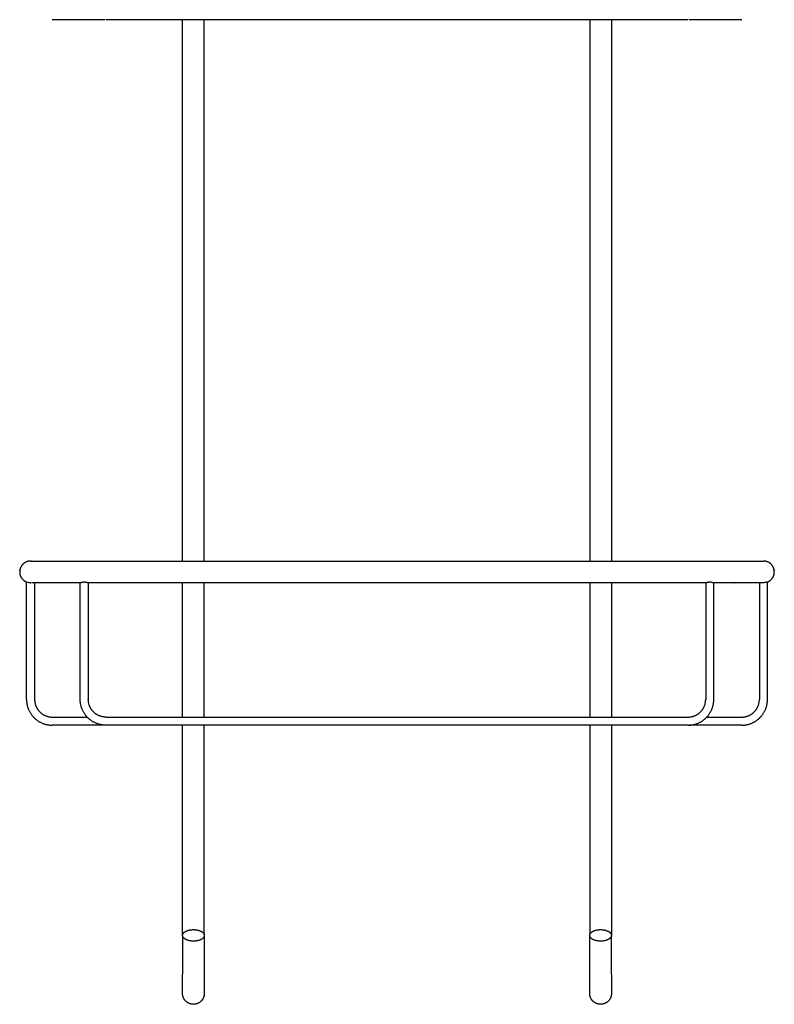
# Model space of a CAD drawing. Units: millimetres. Extents: x 6872 to 7559, y 2503 to 3658.
# Drawn here: x 6872 to 7150, y 2503 to 2866 of the extents above; entities that cross this region are included whole.
import ezdxf

# ---------------------------------------------------------------- set-up
doc = ezdxf.new("R2010")
doc.units = ezdxf.units.MM
doc.header["$MEASUREMENT"] = 0
for name, color, linetype, true_color in [('Default', 7, 'Continuous', 0x000000), ('Default$IGES level 5031011$Default', 7, 'Continuous', 0x000000), ('Make2D$visible$tangents$Default', 7, 'Continuous', 0x000000)]:
    doc.layers.add(name, color=color, linetype=linetype, true_color=true_color)

msp = doc.modelspace()

# ---------------------------------------------------------------- linework, layer by layer
at = {"layer": 'Default'}
for points in [[(7134.81, 2666.28), (7134.83, 2666.28)], [(6893.95, 2658.28), (6894.04, 2658.31), (6894.14, 2658.35), (6894.23, 2658.38), (6894.32, 2658.41), (6894.41, 2658.43), (6894.5, 2658.46), (6894.6, 2658.48), (6894.69, 2658.5), (6894.78, 2658.52), (6894.87, 2658.53), (6894.97, 2658.54), (6895.06, 2658.55), (6895.15, 2658.56), (6895.25, 2658.57), (6895.34, 2658.57), (6895.43, 2658.57), (6895.53, 2658.57), (6895.62, 2658.57), (6895.72, 2658.56), (6895.81, 2658.55), (6895.91, 2658.54), (6896, 2658.53), (6896.09, 2658.52), (6896.19, 2658.5), (6896.28, 2658.48), (6896.38, 2658.46), (6896.47, 2658.43), (6896.57, 2658.41), (6896.67, 2658.38), (6896.76, 2658.35), (6896.86, 2658.31), (6896.95, 2658.28)], [(7124.39, 2658.28), (7124.48, 2658.31), (7124.57, 2658.35), (7124.66, 2658.38), (7124.75, 2658.41), (7124.85, 2658.43), (7124.94, 2658.46), (7125.03, 2658.48), (7125.12, 2658.5), (7125.22, 2658.52), (7125.31, 2658.53), (7125.4, 2658.54), (7125.5, 2658.55), (7125.59, 2658.56), (7125.68, 2658.57), (7125.78, 2658.57), (7125.87, 2658.57), (7125.96, 2658.57), (7126.06, 2658.57), (7126.15, 2658.56), (7126.25, 2658.55), (7126.34, 2658.54), (7126.43, 2658.53), (7126.53, 2658.52), (7126.62, 2658.5), (7126.72, 2658.48), (7126.81, 2658.46), (7126.91, 2658.43), (7127, 2658.41), (7127.1, 2658.38), (7127.2, 2658.35), (7127.29, 2658.31), (7127.39, 2658.28)], [(7134.81, 2658.28), (7134.83, 2658.28)], [(7147.17, 2658.57), (7147.08, 2658.53), (7146.98, 2658.5), (7146.89, 2658.47), (7146.78, 2658.44), (7146.68, 2658.41), (7146.57, 2658.39), (7146.46, 2658.37), (7146.34, 2658.35), (7146.22, 2658.33), (7146.1, 2658.32), (7145.98, 2658.3), (7145.85, 2658.29), (7145.71, 2658.29), (7145.58, 2658.28), (7145.3, 2658.28)]]:
    msp.add_lwpolyline(points, dxfattribs=at)
at = {"layer": 'Default$IGES level 5031011$Default'}
for points in [[(6903.03, 2865.78), (6883.67, 2865.78)], [(7117.89, 2865.78), (6903.45, 2865.78)], [(6931.67, 2666.28), (6931.67, 2865.78)], [(6939.67, 2666.28), (6939.67, 2865.78)], [(7081.67, 2865.78), (7081.67, 2666.28)], [(7089.67, 2865.78), (7089.67, 2666.28)], [(7137.67, 2865.78), (7118.31, 2865.78)], [(6875.67, 2666.28), (6875.59, 2666.28), (6875.5, 2666.27), (6875.42, 2666.27), (6875.34, 2666.26), (6875.25, 2666.25), (6875.17, 2666.24), (6875.08, 2666.23), (6875, 2666.22), (6874.91, 2666.2), (6874.82, 2666.19), (6874.74, 2666.17), (6874.65, 2666.14), (6874.57, 2666.12), (6874.48, 2666.09), (6874.39, 2666.07), (6874.31, 2666.04), (6874.22, 2666.01), (6874.14, 2665.97), (6874.05, 2665.94), (6873.97, 2665.9), (6873.89, 2665.86), (6873.8, 2665.81), (6873.72, 2665.77), (6873.64, 2665.72), (6873.56, 2665.68), (6873.48, 2665.63), (6873.41, 2665.57), (6873.33, 2665.52), (6873.25, 2665.46), (6873.18, 2665.41), (6873.11, 2665.35), (6873.04, 2665.29), (6872.97, 2665.22), (6872.9, 2665.16), (6872.83, 2665.09), (6872.77, 2665.03), (6872.7, 2664.96), (6872.64, 2664.89), (6872.58, 2664.82), (6872.52, 2664.74), (6872.46, 2664.67), (6872.41, 2664.59), (6872.36, 2664.52), (6872.31, 2664.44), (6872.26, 2664.36), (6872.21, 2664.28), (6872.17, 2664.2), (6872.12, 2664.12), (6872.08, 2664.04), (6872.04, 2663.96), (6872.01, 2663.88), (6871.97, 2663.8), (6871.94, 2663.72), (6871.91, 2663.63), (6871.88, 2663.55), (6871.85, 2663.47), (6871.83, 2663.38), (6871.8, 2663.3), (6871.78, 2663.22), (6871.76, 2663.13), (6871.75, 2663.05), (6871.73, 2662.97), (6871.72, 2662.89), (6871.71, 2662.81)], [(6875.67, 2666.28), (6886.51, 2666.28)], [(6876.03, 2666.26), (6875.94, 2666.27)], [(6886.54, 2666.28), (7134.81, 2666.28)], [(7134.83, 2666.28), (7145.67, 2666.28)], [(7149.64, 2662.81), (7149.62, 2662.89), (7149.61, 2662.97), (7149.59, 2663.05), (7149.58, 2663.13), (7149.56, 2663.22), (7149.54, 2663.3), (7149.51, 2663.38), (7149.49, 2663.47), (7149.46, 2663.55), (7149.43, 2663.63), (7149.4, 2663.72), (7149.37, 2663.8), (7149.34, 2663.88), (7149.3, 2663.96), (7149.26, 2664.04), (7149.22, 2664.12), (7149.18, 2664.2), (7149.13, 2664.28), (7149.08, 2664.36), (7149.03, 2664.44), (7148.98, 2664.52), (7148.93, 2664.59), (7148.88, 2664.67), (7148.82, 2664.74), (7148.76, 2664.82), (7148.7, 2664.89), (7148.64, 2664.96), (7148.58, 2665.03), (7148.51, 2665.09), (7148.44, 2665.16), (7148.38, 2665.22), (7148.31, 2665.29), (7148.23, 2665.35), (7148.16, 2665.41), (7148.09, 2665.46), (7148.01, 2665.52), (7147.93, 2665.57), (7147.86, 2665.63), (7147.78, 2665.68), (7147.7, 2665.72), (7147.62, 2665.77), (7147.54, 2665.81), (7147.45, 2665.86), (7147.37, 2665.9), (7147.29, 2665.94), (7147.2, 2665.97), (7147.12, 2666.01), (7147.03, 2666.04), (7146.95, 2666.07), (7146.86, 2666.09), (7146.78, 2666.12), (7146.69, 2666.14), (7146.6, 2666.17), (7146.52, 2666.19), (7146.43, 2666.2), (7146.35, 2666.22), (7146.26, 2666.23), (7146.17, 2666.24), (7146.09, 2666.25), (7146, 2666.26), (7145.92, 2666.27), (7145.84, 2666.27), (7145.75, 2666.28), (7145.67, 2666.28)], [(6871.71, 2662.81), (6871.69, 2662.67), (6871.68, 2662.54), (6871.67, 2662.41), (6871.67, 2662.28)], [(6871.67, 2662.28), (6871.67, 2662.14), (6871.68, 2662.01), (6871.69, 2661.88), (6871.71, 2661.75)], [(6871.71, 2662.81), (6871.72, 2662.9), (6871.74, 2663)], [(6871.71, 2661.75), (6871.72, 2661.62), (6871.75, 2661.5), (6871.77, 2661.37), (6871.81, 2661.25), (6871.84, 2661.12), (6871.88, 2661), (6871.92, 2660.87), (6871.97, 2660.75), (6872.03, 2660.63), (6872.08, 2660.51), (6872.14, 2660.39), (6872.21, 2660.27), (6872.28, 2660.16), (6872.35, 2660.04), (6872.43, 2659.93), (6872.51, 2659.83), (6872.59, 2659.72), (6872.68, 2659.62), (6872.77, 2659.52), (6872.87, 2659.42), (6872.96, 2659.33), (6873.06, 2659.24), (6873.17, 2659.16), (6873.27, 2659.08), (6873.38, 2659), (6873.49, 2658.92), (6873.6, 2658.86), (6873.71, 2658.79), (6873.82, 2658.73), (6873.94, 2658.67), (6874.05, 2658.62), (6874.17, 2658.57)], [(7147.17, 2658.57), (7147.29, 2658.62), (7147.4, 2658.67), (7147.52, 2658.73), (7147.63, 2658.79), (7147.74, 2658.86), (7147.85, 2658.92), (7147.96, 2659), (7148.07, 2659.08), (7148.17, 2659.16), (7148.28, 2659.24), (7148.38, 2659.33), (7148.47, 2659.42), (7148.57, 2659.52), (7148.66, 2659.62), (7148.75, 2659.72), (7148.83, 2659.83), (7148.91, 2659.93), (7148.99, 2660.04), (7149.06, 2660.16), (7149.13, 2660.27), (7149.2, 2660.39), (7149.26, 2660.51), (7149.32, 2660.63), (7149.37, 2660.75), (7149.42, 2660.87), (7149.46, 2661), (7149.5, 2661.12), (7149.54, 2661.25), (7149.57, 2661.37), (7149.59, 2661.5), (7149.62, 2661.62), (7149.64, 2661.75)], [(7149.6, 2663), (7149.62, 2662.9), (7149.64, 2662.81)], [(7149.67, 2662.28), (7149.67, 2662.41), (7149.66, 2662.54), (7149.65, 2662.67), (7149.64, 2662.81)], [(7149.64, 2661.75), (7149.65, 2661.88), (7149.66, 2662.01), (7149.67, 2662.14), (7149.67, 2662.28)], [(6874.17, 2658.61), (6874.17, 2658.61), (6874.17, 2658.61), (6874.17, 2658.61), (6874.17, 2658.61), (6874.17, 2658.62), (6874.17, 2658.62), (6874.17, 2658.62), (6874.17, 2658.62), (6874.17, 2658.62), (6874.17, 2658.62), (6874.17, 2658.62), (6874.18, 2658.62), (6874.18, 2658.62), (6874.18, 2658.62), (6874.18, 2658.62), (6874.18, 2658.62), (6874.18, 2658.62), (6874.18, 2658.62), (6874.18, 2658.62), (6874.18, 2658.62), (6874.19, 2658.62), (6874.19, 2658.62), (6874.19, 2658.62), (6874.19, 2658.62), (6874.2, 2658.61), (6874.21, 2658.61), (6874.22, 2658.61), (6874.24, 2658.61), (6874.84, 2658.44), (6874.96, 2658.41), (6875.09, 2658.38), (6875.23, 2658.36), (6875.37, 2658.33), (6875.51, 2658.31), (6875.66, 2658.3), (6875.74, 2658.29), (6875.82, 2658.28)], [(6874.17, 2615.28), (6874.17, 2658.61)], [(6886.51, 2658.28), (6876.05, 2658.28)], [(6877.17, 2658.28), (6877.17, 2615.28)], [(6893.95, 2658.28), (6886.54, 2658.28)], [(6893.95, 2615.28), (6893.95, 2658.28)], [(6896.95, 2658.28), (6896.95, 2615.28)], [(7124.39, 2658.28), (6896.95, 2658.28)], [(6931.67, 2608.78), (6931.67, 2658.28)], [(6939.67, 2608.78), (6939.67, 2658.28)], [(7081.67, 2658.28), (7081.67, 2608.78)], [(7089.67, 2658.28), (7089.67, 2608.78)], [(7124.39, 2658.28), (7124.39, 2615.28)], [(7134.81, 2658.28), (7127.39, 2658.28)], [(7127.39, 2615.28), (7127.39, 2658.28)], [(7145.3, 2658.28), (7134.83, 2658.28)], [(7144.17, 2658.28), (7144.17, 2615.28)], [(7147.17, 2615.28), (7147.17, 2658.57)], [(6877.17, 2615.28), (6877.17, 2615.13), (6877.18, 2614.99), (6877.19, 2614.84), (6877.2, 2614.69), (6877.21, 2614.54), (6877.23, 2614.39), (6877.25, 2614.24), (6877.28, 2614.09), (6877.31, 2613.94), (6877.34, 2613.79), (6877.38, 2613.64), (6877.42, 2613.49), (6877.47, 2613.34), (6877.52, 2613.18), (6877.57, 2613.03), (6877.63, 2612.88), (6877.69, 2612.73), (6877.75, 2612.59), (6877.82, 2612.44), (6877.9, 2612.29), (6877.97, 2612.15), (6878.06, 2612), (6878.14, 2611.86), (6878.23, 2611.72), (6878.32, 2611.58), (6878.42, 2611.44), (6878.52, 2611.31), (6878.62, 2611.18), (6878.73, 2611.05), (6878.84, 2610.92), (6878.96, 2610.8), (6879.07, 2610.68), (6879.19, 2610.56), (6879.32, 2610.45), (6879.44, 2610.34), (6879.57, 2610.23), (6879.71, 2610.13), (6879.84, 2610.03), (6879.98, 2609.93), (6880.11, 2609.84), (6880.25, 2609.75), (6880.4, 2609.66), (6880.54, 2609.58), (6880.69, 2609.5), (6880.83, 2609.43), (6880.98, 2609.36), (6881.13, 2609.29), (6881.28, 2609.23), (6881.43, 2609.18), (6881.58, 2609.12), (6881.73, 2609.07), (6881.88, 2609.03), (6882.03, 2608.99), (6882.19, 2608.95), (6882.34, 2608.91), (6882.49, 2608.88), (6882.64, 2608.86), (6882.79, 2608.84), (6882.94, 2608.82), (6883.09, 2608.8), (6883.23, 2608.79), (6883.38, 2608.78), (6883.53, 2608.78), (6883.67, 2608.78)], [(6903.45, 2608.78), (6903.31, 2608.78), (6903.16, 2608.78), (6903.02, 2608.79), (6902.87, 2608.8), (6902.72, 2608.82), (6902.57, 2608.84), (6902.42, 2608.86), (6902.27, 2608.88), (6902.12, 2608.91), (6901.97, 2608.95), (6901.82, 2608.99), (6901.66, 2609.03), (6901.51, 2609.07), (6901.36, 2609.12), (6901.21, 2609.18), (6901.06, 2609.23), (6900.91, 2609.29), (6900.76, 2609.36), (6900.61, 2609.43), (6900.47, 2609.5), (6900.32, 2609.58), (6900.18, 2609.66), (6900.04, 2609.75), (6899.9, 2609.84), (6899.76, 2609.93), (6899.62, 2610.03), (6899.49, 2610.13), (6899.36, 2610.23), (6899.23, 2610.34), (6899.1, 2610.45), (6898.98, 2610.56), (6898.86, 2610.68), (6898.74, 2610.8), (6898.63, 2610.92), (6898.51, 2611.05), (6898.41, 2611.18), (6898.3, 2611.31), (6898.2, 2611.44), (6898.11, 2611.58), (6898.01, 2611.72), (6897.92, 2611.86), (6897.84, 2612), (6897.76, 2612.15), (6897.68, 2612.29), (6897.61, 2612.44), (6897.54, 2612.59), (6897.47, 2612.73), (6897.41, 2612.88), (6897.35, 2613.03), (6897.3, 2613.18), (6897.25, 2613.34), (6897.2, 2613.49), (6897.16, 2613.64), (6897.13, 2613.79), (6897.09, 2613.94), (6897.06, 2614.09), (6897.04, 2614.24), (6897.01, 2614.39), (6896.99, 2614.54), (6896.98, 2614.69), (6896.97, 2614.84), (6896.96, 2614.99), (6896.95, 2615.13), (6896.95, 2615.28)], [(7117.89, 2608.78), (7118.03, 2608.78), (7118.18, 2608.78), (7118.32, 2608.79), (7118.47, 2608.8), (7118.62, 2608.82), (7118.77, 2608.84), (7118.92, 2608.86), (7119.07, 2608.88), (7119.22, 2608.91), (7119.37, 2608.95), (7119.52, 2608.99), (7119.68, 2609.03), (7119.83, 2609.07), (7119.98, 2609.12), (7120.13, 2609.18), (7120.28, 2609.23), (7120.43, 2609.29), (7120.58, 2609.36), (7120.73, 2609.43), (7120.87, 2609.5), (7121.02, 2609.58), (7121.16, 2609.66), (7121.3, 2609.75), (7121.44, 2609.84), (7121.58, 2609.93), (7121.72, 2610.03), (7121.85, 2610.13), (7121.98, 2610.23), (7122.11, 2610.34), (7122.24, 2610.45), (7122.36, 2610.56), (7122.48, 2610.68), (7122.6, 2610.8), (7122.72, 2610.92), (7122.83, 2611.05), (7122.93, 2611.18), (7123.04, 2611.31), (7123.14, 2611.44), (7123.24, 2611.58), (7123.33, 2611.72), (7123.42, 2611.86), (7123.5, 2612), (7123.58, 2612.15), (7123.66, 2612.29), (7123.74, 2612.44), (7123.8, 2612.59), (7123.87, 2612.73), (7123.93, 2612.88), (7123.99, 2613.03), (7124.04, 2613.18), (7124.09, 2613.34), (7124.14, 2613.49), (7124.18, 2613.64), (7124.22, 2613.79), (7124.25, 2613.94), (7124.28, 2614.09), (7124.31, 2614.24), (7124.33, 2614.39), (7124.35, 2614.54), (7124.36, 2614.69), (7124.37, 2614.84), (7124.38, 2614.99), (7124.39, 2615.13), (7124.39, 2615.28)], [(7137.67, 2608.78), (7137.81, 2608.78), (7137.96, 2608.78), (7138.11, 2608.79), (7138.25, 2608.8), (7138.4, 2608.82), (7138.55, 2608.84), (7138.7, 2608.86), (7138.85, 2608.88), (7139, 2608.91), (7139.16, 2608.95), (7139.31, 2608.99), (7139.46, 2609.03), (7139.61, 2609.07), (7139.76, 2609.12), (7139.91, 2609.18), (7140.06, 2609.23), (7140.21, 2609.29), (7140.36, 2609.36), (7140.51, 2609.43), (7140.66, 2609.5), (7140.8, 2609.58), (7140.94, 2609.66), (7141.09, 2609.75), (7141.23, 2609.84), (7141.37, 2609.93), (7141.5, 2610.03), (7141.64, 2610.13), (7141.77, 2610.23), (7141.9, 2610.34), (7142.02, 2610.45), (7142.15, 2610.56), (7142.27, 2610.68), (7142.38, 2610.8), (7142.5, 2610.92), (7142.61, 2611.05), (7142.72, 2611.18), (7142.82, 2611.31), (7142.92, 2611.44), (7143.02, 2611.58), (7143.11, 2611.72), (7143.2, 2611.86), (7143.29, 2612), (7143.37, 2612.15), (7143.44, 2612.29), (7143.52, 2612.44), (7143.59, 2612.59), (7143.65, 2612.73), (7143.71, 2612.88), (7143.77, 2613.03), (7143.82, 2613.18), (7143.87, 2613.34), (7143.92, 2613.49), (7143.96, 2613.64), (7144, 2613.79), (7144.03, 2613.94), (7144.06, 2614.09), (7144.09, 2614.24), (7144.11, 2614.39), (7144.13, 2614.54), (7144.14, 2614.69), (7144.16, 2614.84), (7144.16, 2614.99), (7144.17, 2615.13), (7144.17, 2615.28)], [(6883.67, 2608.78), (6896.53, 2608.78)], [(6903.03, 2605.78), (6883.67, 2605.78)], [(6903.45, 2608.78), (7117.89, 2608.78)], [(7117.89, 2605.78), (6903.45, 2605.78)], [(6931.67, 2528.52), (6931.67, 2605.78)], [(6939.67, 2528.52), (6939.67, 2605.78)], [(7081.67, 2605.78), (7081.67, 2528.52)], [(7089.67, 2605.78), (7089.67, 2528.52)], [(7137.67, 2605.78), (7118.31, 2605.78)], [(7124.81, 2608.78), (7137.67, 2608.78)], [(6935.67, 2526.21), (6935.49, 2526.21), (6935.31, 2526.22), (6935.13, 2526.23), (6934.94, 2526.24), (6934.76, 2526.26), (6934.57, 2526.29), (6934.38, 2526.32), (6934.2, 2526.36), (6934.01, 2526.4), (6933.83, 2526.44), (6933.66, 2526.5), (6933.48, 2526.55), (6933.4, 2526.58), (6933.31, 2526.62), (6933.23, 2526.65), (6933.15, 2526.68), (6933.07, 2526.72), (6932.99, 2526.75), (6932.92, 2526.79), (6932.84, 2526.83), (6932.77, 2526.87), (6932.7, 2526.91), (6932.63, 2526.95), (6932.57, 2526.99), (6932.5, 2527.03), (6932.44, 2527.08), (6932.38, 2527.12), (6932.32, 2527.17), (6932.27, 2527.21), (6932.22, 2527.26), (6932.17, 2527.31), (6932.12, 2527.35), (6932.07, 2527.4), (6932.03, 2527.45), (6931.99, 2527.5), (6931.95, 2527.55), (6931.93, 2527.57), (6931.92, 2527.6), (6931.9, 2527.62), (6931.88, 2527.65), (6931.87, 2527.67), (6931.85, 2527.69), (6931.84, 2527.72), (6931.82, 2527.74), (6931.81, 2527.77), (6931.8, 2527.79), (6931.79, 2527.82), (6931.78, 2527.84), (6931.77, 2527.87), (6931.76, 2527.89), (6931.75, 2527.92), (6931.74, 2527.94), (6931.73, 2527.97), (6931.72, 2527.99), (6931.71, 2528.02), (6931.71, 2528.04), (6931.7, 2528.06), (6931.7, 2528.09), (6931.69, 2528.11), (6931.69, 2528.14), (6931.68, 2528.16), (6931.68, 2528.19), (6931.68, 2528.21), (6931.67, 2528.23), (6931.67, 2528.26), (6931.67, 2528.28), (6931.67, 2528.3), (6931.67, 2528.33), (6931.67, 2528.35), (6931.67, 2528.37), (6931.67, 2528.4), (6931.67, 2528.42), (6931.68, 2528.45), (6931.68, 2528.47), (6931.68, 2528.49), (6931.69, 2528.52), (6931.69, 2528.54), (6931.7, 2528.57), (6931.7, 2528.59), (6931.71, 2528.62), (6931.71, 2528.64), (6931.72, 2528.66), (6931.73, 2528.69), (6931.74, 2528.71), (6931.75, 2528.74), (6931.76, 2528.76), (6931.77, 2528.79), (6931.78, 2528.81), (6931.79, 2528.84), (6931.8, 2528.86), (6931.81, 2528.89), (6931.82, 2528.91), (6931.84, 2528.94), (6931.85, 2528.96), (6931.87, 2528.98), (6931.88, 2529.01), (6931.9, 2529.03), (6931.92, 2529.06), (6931.93, 2529.08), (6931.95, 2529.11), (6931.99, 2529.16), (6932.03, 2529.21), (6932.07, 2529.25), (6932.12, 2529.3), (6932.17, 2529.35), (6932.22, 2529.4), (6932.27, 2529.44), (6932.32, 2529.49), (6932.38, 2529.53), (6932.44, 2529.58), (6932.5, 2529.62), (6932.57, 2529.66), (6932.63, 2529.71), (6932.7, 2529.75), (6932.77, 2529.79), (6932.84, 2529.83), (6932.92, 2529.86), (6932.99, 2529.9), (6933.07, 2529.94), (6933.15, 2529.97), (6933.23, 2530.01), (6933.31, 2530.04), (6933.4, 2530.07), (6933.48, 2530.1), (6933.66, 2530.16), (6933.83, 2530.21), (6934.01, 2530.26), (6934.2, 2530.3), (6934.38, 2530.33), (6934.57, 2530.37), (6934.76, 2530.39), (6934.94, 2530.41), (6935.13, 2530.43), (6935.31, 2530.44), (6935.49, 2530.45), (6935.67, 2530.45)], [(6935.67, 2530.45), (6935.85, 2530.45), (6936.03, 2530.44), (6936.21, 2530.43), (6936.4, 2530.41), (6936.58, 2530.39), (6936.77, 2530.37), (6936.96, 2530.33), (6937.14, 2530.3), (6937.33, 2530.26), (6937.51, 2530.21), (6937.69, 2530.16), (6937.86, 2530.1), (6937.94, 2530.07), (6938.03, 2530.04), (6938.11, 2530.01), (6938.19, 2529.97), (6938.27, 2529.94), (6938.35, 2529.9), (6938.42, 2529.86), (6938.5, 2529.83), (6938.57, 2529.79), (6938.64, 2529.75), (6938.71, 2529.71), (6938.78, 2529.66), (6938.84, 2529.62), (6938.9, 2529.58), (6938.96, 2529.53), (6939.02, 2529.49), (6939.07, 2529.44), (6939.13, 2529.4), (6939.18, 2529.35), (6939.22, 2529.3), (6939.27, 2529.25), (6939.31, 2529.21), (6939.35, 2529.16), (6939.39, 2529.11), (6939.41, 2529.08), (6939.42, 2529.06), (6939.44, 2529.03), (6939.46, 2529.01), (6939.47, 2528.98), (6939.49, 2528.96), (6939.5, 2528.94), (6939.52, 2528.91), (6939.53, 2528.89), (6939.54, 2528.86), (6939.55, 2528.84), (6939.56, 2528.81), (6939.58, 2528.79), (6939.59, 2528.76), (6939.59, 2528.74), (6939.6, 2528.71), (6939.61, 2528.69), (6939.62, 2528.66), (6939.63, 2528.64), (6939.63, 2528.62), (6939.64, 2528.59), (6939.65, 2528.57), (6939.65, 2528.54), (6939.65, 2528.52), (6939.66, 2528.49), (6939.66, 2528.47), (6939.66, 2528.45), (6939.67, 2528.42), (6939.67, 2528.4), (6939.67, 2528.37), (6939.67, 2528.35), (6939.67, 2528.33), (6939.67, 2528.3), (6939.67, 2528.28), (6939.67, 2528.26), (6939.67, 2528.23), (6939.66, 2528.21), (6939.66, 2528.19), (6939.66, 2528.16), (6939.65, 2528.14), (6939.65, 2528.11), (6939.65, 2528.09), (6939.64, 2528.06), (6939.63, 2528.04), (6939.63, 2528.02), (6939.62, 2527.99), (6939.61, 2527.97), (6939.6, 2527.94), (6939.59, 2527.92), (6939.59, 2527.89), (6939.58, 2527.87), (6939.56, 2527.84), (6939.55, 2527.82), (6939.54, 2527.79), (6939.53, 2527.77), (6939.52, 2527.74), (6939.5, 2527.72), (6939.49, 2527.69), (6939.47, 2527.67), (6939.46, 2527.65), (6939.44, 2527.62), (6939.42, 2527.6), (6939.41, 2527.57), (6939.39, 2527.55), (6939.35, 2527.5), (6939.31, 2527.45), (6939.27, 2527.4), (6939.22, 2527.35), (6939.18, 2527.31), (6939.13, 2527.26), (6939.07, 2527.21), (6939.02, 2527.17), (6938.96, 2527.12), (6938.9, 2527.08), (6938.84, 2527.03), (6938.78, 2526.99), (6938.71, 2526.95), (6938.64, 2526.91), (6938.57, 2526.87), (6938.5, 2526.83), (6938.42, 2526.79), (6938.35, 2526.75), (6938.27, 2526.72), (6938.19, 2526.68), (6938.11, 2526.65), (6938.03, 2526.62), (6937.94, 2526.58), (6937.86, 2526.55), (6937.69, 2526.5), (6937.51, 2526.44), (6937.33, 2526.4), (6937.14, 2526.36), (6936.96, 2526.32), (6936.77, 2526.29), (6936.58, 2526.26), (6936.4, 2526.24), (6936.21, 2526.23), (6936.03, 2526.22), (6935.85, 2526.21), (6935.67, 2526.21)], [(7085.67, 2526.21), (7085.49, 2526.21), (7085.31, 2526.22), (7085.13, 2526.23), (7084.94, 2526.24), (7084.76, 2526.26), (7084.57, 2526.29), (7084.38, 2526.32), (7084.2, 2526.36), (7084.01, 2526.4), (7083.83, 2526.44), (7083.66, 2526.5), (7083.48, 2526.55), (7083.4, 2526.58), (7083.31, 2526.62), (7083.23, 2526.65), (7083.15, 2526.68), (7083.07, 2526.72), (7082.99, 2526.75), (7082.92, 2526.79), (7082.84, 2526.83), (7082.77, 2526.87), (7082.7, 2526.91), (7082.63, 2526.95), (7082.57, 2526.99), (7082.5, 2527.03), (7082.44, 2527.08), (7082.38, 2527.12), (7082.32, 2527.17), (7082.27, 2527.21), (7082.22, 2527.26), (7082.17, 2527.31), (7082.12, 2527.35), (7082.07, 2527.4), (7082.03, 2527.45), (7081.99, 2527.5), (7081.95, 2527.55), (7081.93, 2527.57), (7081.92, 2527.6), (7081.9, 2527.62), (7081.88, 2527.65), (7081.87, 2527.67), (7081.85, 2527.69), (7081.84, 2527.72), (7081.82, 2527.74), (7081.81, 2527.77), (7081.8, 2527.79), (7081.79, 2527.82), (7081.78, 2527.84), (7081.77, 2527.87), (7081.76, 2527.89), (7081.75, 2527.92), (7081.74, 2527.94), (7081.73, 2527.97), (7081.72, 2527.99), (7081.71, 2528.02), (7081.71, 2528.04), (7081.7, 2528.06), (7081.7, 2528.09), (7081.69, 2528.11), (7081.69, 2528.14), (7081.68, 2528.16), (7081.68, 2528.19), (7081.68, 2528.21), (7081.67, 2528.23), (7081.67, 2528.26), (7081.67, 2528.28), (7081.67, 2528.3), (7081.67, 2528.33), (7081.67, 2528.35), (7081.67, 2528.37), (7081.67, 2528.4), (7081.67, 2528.42), (7081.68, 2528.45), (7081.68, 2528.47), (7081.68, 2528.49), (7081.69, 2528.52), (7081.69, 2528.54), (7081.7, 2528.57), (7081.7, 2528.59), (7081.71, 2528.62), (7081.71, 2528.64), (7081.72, 2528.66), (7081.73, 2528.69), (7081.74, 2528.71), (7081.75, 2528.74), (7081.76, 2528.76), (7081.77, 2528.79), (7081.78, 2528.81), (7081.79, 2528.84), (7081.8, 2528.86), (7081.81, 2528.89), (7081.82, 2528.91), (7081.84, 2528.94), (7081.85, 2528.96), (7081.87, 2528.98), (7081.88, 2529.01), (7081.9, 2529.03), (7081.92, 2529.06), (7081.93, 2529.08), (7081.95, 2529.11), (7081.99, 2529.16), (7082.03, 2529.21), (7082.07, 2529.25), (7082.12, 2529.3), (7082.17, 2529.35), (7082.22, 2529.4), (7082.27, 2529.44), (7082.32, 2529.49), (7082.38, 2529.53), (7082.44, 2529.58), (7082.5, 2529.62), (7082.57, 2529.66), (7082.63, 2529.71), (7082.7, 2529.75), (7082.77, 2529.79), (7082.84, 2529.83), (7082.92, 2529.86), (7082.99, 2529.9), (7083.07, 2529.94), (7083.15, 2529.97), (7083.23, 2530.01), (7083.31, 2530.04), (7083.4, 2530.07), (7083.48, 2530.1), (7083.66, 2530.16), (7083.83, 2530.21), (7084.01, 2530.26), (7084.2, 2530.3), (7084.38, 2530.33), (7084.57, 2530.37), (7084.76, 2530.39), (7084.94, 2530.41), (7085.13, 2530.43), (7085.31, 2530.44), (7085.49, 2530.45), (7085.67, 2530.45)], [(7085.67, 2530.45), (7085.85, 2530.45), (7086.03, 2530.44), (7086.21, 2530.43), (7086.4, 2530.41), (7086.58, 2530.39), (7086.77, 2530.37), (7086.96, 2530.33), (7087.14, 2530.3), (7087.33, 2530.26), (7087.51, 2530.21), (7087.69, 2530.16), (7087.86, 2530.1), (7087.94, 2530.07), (7088.03, 2530.04), (7088.11, 2530.01), (7088.19, 2529.97), (7088.27, 2529.94), (7088.35, 2529.9), (7088.42, 2529.86), (7088.5, 2529.83), (7088.57, 2529.79), (7088.64, 2529.75), (7088.71, 2529.71), (7088.78, 2529.66), (7088.84, 2529.62), (7088.9, 2529.58), (7088.96, 2529.53), (7089.02, 2529.49), (7089.07, 2529.44), (7089.13, 2529.4), (7089.18, 2529.35), (7089.22, 2529.3), (7089.27, 2529.25), (7089.31, 2529.21), (7089.35, 2529.16), (7089.39, 2529.11), (7089.41, 2529.08), (7089.42, 2529.06), (7089.44, 2529.03), (7089.46, 2529.01), (7089.47, 2528.98), (7089.49, 2528.96), (7089.5, 2528.94), (7089.52, 2528.91), (7089.53, 2528.89), (7089.54, 2528.86), (7089.55, 2528.84), (7089.56, 2528.81), (7089.58, 2528.79), (7089.59, 2528.76), (7089.59, 2528.74), (7089.6, 2528.71), (7089.61, 2528.69), (7089.62, 2528.66), (7089.63, 2528.64), (7089.63, 2528.62), (7089.64, 2528.59), (7089.65, 2528.57), (7089.65, 2528.54), (7089.65, 2528.52), (7089.66, 2528.49), (7089.66, 2528.47), (7089.66, 2528.45), (7089.67, 2528.42), (7089.67, 2528.4), (7089.67, 2528.37), (7089.67, 2528.35), (7089.67, 2528.33), (7089.67, 2528.3), (7089.67, 2528.28), (7089.67, 2528.26), (7089.67, 2528.23), (7089.66, 2528.21), (7089.66, 2528.19), (7089.66, 2528.16), (7089.65, 2528.14), (7089.65, 2528.11), (7089.65, 2528.09), (7089.64, 2528.06), (7089.63, 2528.04), (7089.63, 2528.02), (7089.62, 2527.99), (7089.61, 2527.97), (7089.6, 2527.94), (7089.59, 2527.92), (7089.59, 2527.89), (7089.58, 2527.87), (7089.56, 2527.84), (7089.55, 2527.82), (7089.54, 2527.79), (7089.53, 2527.77), (7089.52, 2527.74), (7089.5, 2527.72), (7089.49, 2527.69), (7089.47, 2527.67), (7089.46, 2527.65), (7089.44, 2527.62), (7089.42, 2527.6), (7089.41, 2527.57), (7089.39, 2527.55), (7089.35, 2527.5), (7089.31, 2527.45), (7089.27, 2527.4), (7089.22, 2527.35), (7089.18, 2527.31), (7089.13, 2527.26), (7089.07, 2527.21), (7089.02, 2527.17), (7088.96, 2527.12), (7088.9, 2527.08), (7088.84, 2527.03), (7088.78, 2526.99), (7088.71, 2526.95), (7088.64, 2526.91), (7088.57, 2526.87), (7088.5, 2526.83), (7088.42, 2526.79), (7088.35, 2526.75), (7088.27, 2526.72), (7088.19, 2526.68), (7088.11, 2526.65), (7088.03, 2526.62), (7087.94, 2526.58), (7087.86, 2526.55), (7087.69, 2526.5), (7087.51, 2526.44), (7087.33, 2526.4), (7087.14, 2526.36), (7086.96, 2526.32), (7086.77, 2526.29), (7086.58, 2526.26), (7086.4, 2526.24), (7086.21, 2526.23), (7086.03, 2526.22), (7085.85, 2526.21), (7085.67, 2526.21)], [(6931.67, 2528.14), (6931.67, 2513.98)], [(6939.67, 2528.14), (6939.67, 2513.98)], [(7081.67, 2513.98), (7081.67, 2528.14)], [(7089.67, 2513.98), (7089.67, 2528.14)], [(6931.67, 2506.93), (6931.67, 2513.93)], [(6939.67, 2513.93), (6939.67, 2506.93)], [(7081.67, 2506.93), (7081.67, 2513.93)], [(7089.67, 2513.93), (7089.67, 2506.93)], [(6935.14, 2502.96), (6935.05, 2502.98), (6934.95, 2502.99), (6934.86, 2503.01), (6934.76, 2503.03), (6934.67, 2503.05), (6934.57, 2503.08), (6934.48, 2503.11), (6934.39, 2503.14), (6934.29, 2503.17), (6934.2, 2503.21), (6934.11, 2503.24), (6934.02, 2503.28), (6933.93, 2503.33), (6933.84, 2503.37), (6933.75, 2503.42), (6933.66, 2503.47), (6933.58, 2503.52), (6933.5, 2503.57), (6933.41, 2503.62), (6933.33, 2503.68), (6933.25, 2503.74), (6933.17, 2503.8), (6933.1, 2503.86), (6933.02, 2503.93), (6932.95, 2503.99), (6932.88, 2504.06), (6932.81, 2504.13), (6932.74, 2504.2), (6932.68, 2504.27), (6932.61, 2504.35), (6932.55, 2504.42), (6932.49, 2504.5), (6932.44, 2504.56), (6932.4, 2504.63), (6932.35, 2504.69), (6932.31, 2504.76), (6932.26, 2504.83), (6932.22, 2504.9), (6932.18, 2504.97), (6932.14, 2505.04), (6932.1, 2505.11), (6932.07, 2505.19), (6932.03, 2505.26), (6932, 2505.34), (6931.97, 2505.41), (6931.94, 2505.49), (6931.91, 2505.57), (6931.88, 2505.64), (6931.86, 2505.72), (6931.83, 2505.8), (6931.81, 2505.88), (6931.79, 2505.96), (6931.77, 2506.04), (6931.75, 2506.12), (6931.74, 2506.2), (6931.72, 2506.28), (6931.71, 2506.36), (6931.7, 2506.44), (6931.69, 2506.52), (6931.68, 2506.6), (6931.68, 2506.68), (6931.67, 2506.77), (6931.67, 2506.85), (6931.67, 2506.93)], [(6939.67, 2506.93), (6939.67, 2506.85), (6939.67, 2506.77), (6939.66, 2506.68), (6939.66, 2506.6), (6939.65, 2506.52), (6939.64, 2506.44), (6939.63, 2506.36), (6939.62, 2506.28), (6939.6, 2506.2), (6939.59, 2506.12), (6939.57, 2506.04), (6939.55, 2505.96), (6939.53, 2505.88), (6939.51, 2505.8), (6939.48, 2505.72), (6939.46, 2505.64), (6939.43, 2505.57), (6939.4, 2505.49), (6939.37, 2505.41), (6939.34, 2505.34), (6939.31, 2505.26), (6939.27, 2505.19), (6939.24, 2505.11), (6939.2, 2505.04), (6939.16, 2504.97), (6939.12, 2504.9), (6939.08, 2504.83), (6939.03, 2504.76), (6938.99, 2504.69), (6938.94, 2504.63), (6938.9, 2504.56), (6938.85, 2504.5), (6938.79, 2504.42), (6938.73, 2504.35), (6938.66, 2504.27), (6938.6, 2504.2), (6938.53, 2504.13), (6938.46, 2504.06), (6938.39, 2503.99), (6938.32, 2503.93), (6938.24, 2503.86), (6938.17, 2503.8), (6938.09, 2503.74), (6938.01, 2503.68), (6937.93, 2503.62), (6937.85, 2503.57), (6937.76, 2503.52), (6937.68, 2503.47), (6937.59, 2503.42), (6937.5, 2503.37), (6937.41, 2503.33), (6937.32, 2503.28), (6937.23, 2503.24), (6937.14, 2503.21), (6937.05, 2503.17), (6936.96, 2503.14), (6936.86, 2503.11), (6936.77, 2503.08), (6936.67, 2503.05), (6936.58, 2503.03), (6936.48, 2503.01), (6936.39, 2502.99), (6936.29, 2502.98), (6936.2, 2502.96)], [(7085.14, 2502.96), (7085.05, 2502.98), (7084.95, 2502.99), (7084.86, 2503.01), (7084.76, 2503.03), (7084.67, 2503.05), (7084.57, 2503.08), (7084.48, 2503.11), (7084.39, 2503.14), (7084.29, 2503.17), (7084.2, 2503.21), (7084.11, 2503.24), (7084.02, 2503.28), (7083.93, 2503.33), (7083.84, 2503.37), (7083.75, 2503.42), (7083.66, 2503.47), (7083.58, 2503.52), (7083.5, 2503.57), (7083.41, 2503.62), (7083.33, 2503.68), (7083.25, 2503.74), (7083.17, 2503.8), (7083.1, 2503.86), (7083.02, 2503.93), (7082.95, 2503.99), (7082.88, 2504.06), (7082.81, 2504.13), (7082.74, 2504.2), (7082.68, 2504.27), (7082.61, 2504.35), (7082.55, 2504.42), (7082.49, 2504.5), (7082.44, 2504.56), (7082.4, 2504.63), (7082.35, 2504.69), (7082.31, 2504.76), (7082.26, 2504.83), (7082.22, 2504.9), (7082.18, 2504.97), (7082.14, 2505.04), (7082.1, 2505.11), (7082.07, 2505.19), (7082.03, 2505.26), (7082, 2505.34), (7081.97, 2505.41), (7081.94, 2505.49), (7081.91, 2505.57), (7081.88, 2505.64), (7081.86, 2505.72), (7081.83, 2505.8), (7081.81, 2505.88), (7081.79, 2505.96), (7081.77, 2506.04), (7081.75, 2506.12), (7081.74, 2506.2), (7081.72, 2506.28), (7081.71, 2506.36), (7081.7, 2506.44), (7081.69, 2506.52), (7081.68, 2506.6), (7081.68, 2506.68), (7081.67, 2506.77), (7081.67, 2506.85), (7081.67, 2506.93)], [(7089.67, 2506.93), (7089.67, 2506.85), (7089.67, 2506.77), (7089.66, 2506.68), (7089.66, 2506.6), (7089.65, 2506.52), (7089.64, 2506.44), (7089.63, 2506.36), (7089.62, 2506.28), (7089.6, 2506.2), (7089.59, 2506.12), (7089.57, 2506.04), (7089.55, 2505.96), (7089.53, 2505.88), (7089.51, 2505.8), (7089.48, 2505.72), (7089.46, 2505.64), (7089.43, 2505.57), (7089.4, 2505.49), (7089.37, 2505.41), (7089.34, 2505.34), (7089.31, 2505.26), (7089.27, 2505.19), (7089.24, 2505.11), (7089.2, 2505.04), (7089.16, 2504.97), (7089.12, 2504.9), (7089.08, 2504.83), (7089.03, 2504.76), (7088.99, 2504.69), (7088.94, 2504.63), (7088.9, 2504.56), (7088.85, 2504.5), (7088.79, 2504.42), (7088.73, 2504.35), (7088.66, 2504.27), (7088.6, 2504.2), (7088.53, 2504.13), (7088.46, 2504.06), (7088.39, 2503.99), (7088.32, 2503.93), (7088.24, 2503.86), (7088.17, 2503.8), (7088.09, 2503.74), (7088.01, 2503.68), (7087.93, 2503.62), (7087.85, 2503.57), (7087.76, 2503.52), (7087.68, 2503.47), (7087.59, 2503.42), (7087.5, 2503.37), (7087.41, 2503.33), (7087.32, 2503.28), (7087.23, 2503.24), (7087.14, 2503.21), (7087.05, 2503.17), (7086.96, 2503.14), (7086.86, 2503.11), (7086.77, 2503.08), (7086.67, 2503.05), (7086.58, 2503.03), (7086.48, 2503.01), (7086.39, 2502.99), (7086.29, 2502.98), (7086.2, 2502.96)], [(6935.67, 2502.93), (6935.54, 2502.93), (6935.41, 2502.94), (6935.27, 2502.95), (6935.14, 2502.96)], [(6936.2, 2502.96), (6936.07, 2502.95), (6935.94, 2502.94), (6935.8, 2502.93), (6935.67, 2502.93)], [(7085.67, 2502.93), (7085.54, 2502.93), (7085.41, 2502.94), (7085.27, 2502.95), (7085.14, 2502.96)], [(7086.2, 2502.96), (7086.07, 2502.95), (7085.94, 2502.94), (7085.8, 2502.93), (7085.67, 2502.93)]]:
    msp.add_lwpolyline(points, dxfattribs=at)
at = {"layer": 'Make2D$visible$tangents$Default'}
for points in [[(6874.18, 2615.28), (6874.18, 2615.07), (6874.19, 2614.85), (6874.2, 2614.64), (6874.22, 2614.42), (6874.24, 2614.21), (6874.26, 2613.99), (6874.3, 2613.77), (6874.34, 2613.55), (6874.38, 2613.33), (6874.43, 2613.11), (6874.48, 2612.89), (6874.54, 2612.66), (6874.61, 2612.44), (6874.68, 2612.22), (6874.76, 2612), (6874.84, 2611.78), (6874.93, 2611.56), (6875.03, 2611.35), (6875.13, 2611.13), (6875.24, 2610.92), (6875.35, 2610.7), (6875.47, 2610.49), (6875.59, 2610.29), (6875.72, 2610.08), (6875.86, 2609.88), (6876, 2609.68), (6876.15, 2609.48), (6876.3, 2609.29), (6876.46, 2609.1), (6876.62, 2608.92), (6876.79, 2608.74), (6876.96, 2608.56), (6877.13, 2608.39), (6877.31, 2608.23), (6877.5, 2608.06), (6877.69, 2607.91), (6877.88, 2607.75), (6878.07, 2607.61), (6878.27, 2607.47), (6878.48, 2607.33), (6878.68, 2607.2), (6878.89, 2607.08), (6879.1, 2606.96), (6879.31, 2606.84), (6879.52, 2606.74), (6879.74, 2606.63), (6879.96, 2606.54), (6880.18, 2606.45), (6880.4, 2606.37), (6880.62, 2606.29), (6880.84, 2606.22), (6881.06, 2606.15), (6881.28, 2606.09), (6881.5, 2606.03), (6881.72, 2605.98), (6881.94, 2605.94), (6882.16, 2605.9), (6882.38, 2605.87), (6882.6, 2605.84), (6882.82, 2605.82), (6883.03, 2605.8), (6883.25, 2605.79), (6883.46, 2605.79), (6883.67, 2605.78)], [(6903.45, 2605.78), (6903.24, 2605.79), (6903.03, 2605.79), (6902.82, 2605.8), (6902.6, 2605.82), (6902.38, 2605.84), (6902.17, 2605.87), (6901.95, 2605.9), (6901.73, 2605.94), (6901.51, 2605.98), (6901.28, 2606.03), (6901.06, 2606.09), (6900.84, 2606.15), (6900.62, 2606.22), (6900.4, 2606.29), (6900.18, 2606.37), (6899.96, 2606.45), (6899.74, 2606.54), (6899.52, 2606.63), (6899.31, 2606.74), (6899.09, 2606.84), (6898.88, 2606.96), (6898.67, 2607.08), (6898.46, 2607.2), (6898.26, 2607.33), (6898.06, 2607.47), (6897.86, 2607.61), (6897.66, 2607.75), (6897.47, 2607.91), (6897.28, 2608.06), (6897.1, 2608.23), (6896.92, 2608.39), (6896.74, 2608.56), (6896.57, 2608.74), (6896.4, 2608.92), (6896.24, 2609.1), (6896.08, 2609.29), (6895.93, 2609.48), (6895.78, 2609.68), (6895.64, 2609.88), (6895.51, 2610.08), (6895.38, 2610.29), (6895.25, 2610.49), (6895.13, 2610.7), (6895.02, 2610.92), (6894.91, 2611.13), (6894.81, 2611.35), (6894.72, 2611.56), (6894.63, 2611.78), (6894.54, 2612), (6894.46, 2612.22), (6894.39, 2612.44), (6894.33, 2612.66), (6894.27, 2612.89), (6894.21, 2613.11), (6894.16, 2613.33), (6894.12, 2613.55), (6894.08, 2613.77), (6894.05, 2613.99), (6894.02, 2614.21), (6894, 2614.42), (6893.98, 2614.64), (6893.97, 2614.85), (6893.96, 2615.07), (6893.96, 2615.28)], [(7117.89, 2605.78), (7118.1, 2605.79), (7118.31, 2605.79), (7118.53, 2605.8), (7118.74, 2605.82), (7118.96, 2605.84), (7119.18, 2605.87), (7119.4, 2605.9), (7119.62, 2605.94), (7119.84, 2605.98), (7120.06, 2606.03), (7120.28, 2606.09), (7120.5, 2606.15), (7120.72, 2606.22), (7120.94, 2606.29), (7121.16, 2606.37), (7121.38, 2606.45), (7121.6, 2606.54), (7121.82, 2606.63), (7122.03, 2606.74), (7122.25, 2606.84), (7122.46, 2606.96), (7122.67, 2607.08), (7122.88, 2607.2), (7123.08, 2607.33), (7123.28, 2607.47), (7123.48, 2607.61), (7123.68, 2607.75), (7123.87, 2607.91), (7124.06, 2608.06), (7124.24, 2608.23), (7124.42, 2608.39), (7124.6, 2608.56), (7124.77, 2608.74), (7124.94, 2608.92), (7125.1, 2609.1), (7125.26, 2609.29), (7125.41, 2609.48), (7125.56, 2609.68), (7125.7, 2609.88), (7125.83, 2610.08), (7125.96, 2610.29), (7126.09, 2610.49), (7126.21, 2610.7), (7126.32, 2610.92), (7126.43, 2611.13), (7126.53, 2611.35), (7126.62, 2611.56), (7126.71, 2611.78), (7126.8, 2612), (7126.88, 2612.22), (7126.95, 2612.44), (7127.01, 2612.66), (7127.08, 2612.89), (7127.13, 2613.11), (7127.18, 2613.33), (7127.22, 2613.55), (7127.26, 2613.77), (7127.29, 2613.99), (7127.32, 2614.21), (7127.34, 2614.42), (7127.36, 2614.64), (7127.37, 2614.85), (7127.38, 2615.07), (7127.38, 2615.28)], [(7137.67, 2605.78), (7137.88, 2605.79), (7138.09, 2605.79), (7138.31, 2605.8), (7138.52, 2605.82), (7138.74, 2605.84), (7138.96, 2605.87), (7139.18, 2605.9), (7139.4, 2605.94), (7139.62, 2605.98), (7139.84, 2606.03), (7140.06, 2606.09), (7140.28, 2606.15), (7140.5, 2606.22), (7140.73, 2606.29), (7140.95, 2606.37), (7141.17, 2606.45), (7141.38, 2606.54), (7141.6, 2606.63), (7141.82, 2606.74), (7142.03, 2606.84), (7142.24, 2606.96), (7142.45, 2607.08), (7142.66, 2607.2), (7142.87, 2607.33), (7143.07, 2607.47), (7143.27, 2607.61), (7143.46, 2607.75), (7143.65, 2607.91), (7143.84, 2608.06), (7144.03, 2608.23), (7144.21, 2608.39), (7144.38, 2608.56), (7144.55, 2608.74), (7144.72, 2608.92), (7144.88, 2609.1), (7145.04, 2609.29), (7145.19, 2609.48), (7145.34, 2609.68), (7145.48, 2609.88), (7145.62, 2610.08), (7145.75, 2610.29), (7145.87, 2610.49), (7145.99, 2610.7), (7146.1, 2610.92), (7146.21, 2611.13), (7146.31, 2611.35), (7146.41, 2611.56), (7146.5, 2611.78), (7146.58, 2612), (7146.66, 2612.22), (7146.73, 2612.44), (7146.8, 2612.66), (7146.86, 2612.89), (7146.91, 2613.11), (7146.96, 2613.33), (7147.01, 2613.55), (7147.04, 2613.77), (7147.08, 2613.99), (7147.1, 2614.21), (7147.13, 2614.42), (7147.14, 2614.64), (7147.15, 2614.85), (7147.16, 2615.07), (7147.16, 2615.28)]]:
    msp.add_lwpolyline(points, dxfattribs=at)

doc.saveas('drawing.dxf')
